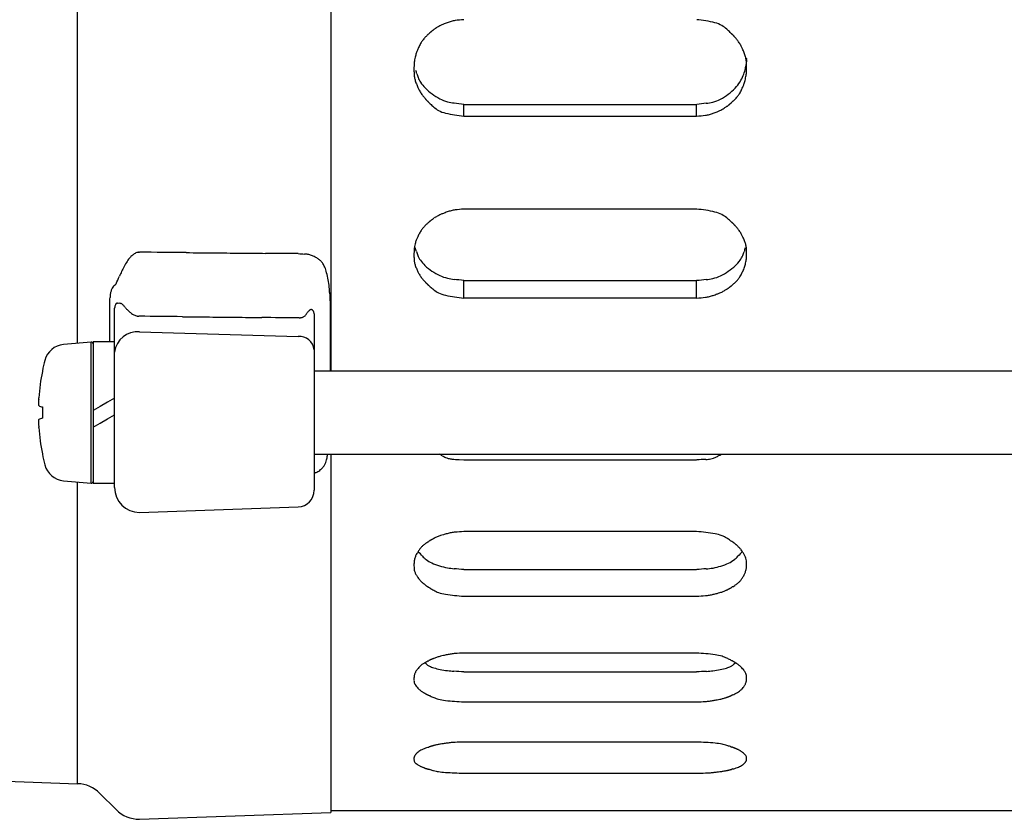
# Model space of a CAD drawing. Extents: x -187 to 426, y -786 to -50.
# Drawn here: x 113 to 172, y -553 to -505 of the extents above; entities that cross this region are included whole.
import ezdxf

# ---------------------------------------------------------------- set-up
doc = ezdxf.new("R2010")
doc.units = 0
doc.header["$MEASUREMENT"] = 0
doc.layers.get('0').update_dxf_attribs({"linetype": 'CONTINUOUS'})

msp = doc.modelspace()

# ---------------------------------------------------------------- linework, layer by layer
at = {"color": 7, "linetype": 'CONTINUOUS'}
for p, q in [((131.839, -445.923), (131.839, -525.832)), ((116.61, -524.164), (116.61, -447.591)), ((139.839, -509.804), (153.839, -509.804)), ((139.839, -510.083), (139.839, -509.804)), ((139.839, -510.23), (139.839, -510.083)), ((139.839, -510.509), (139.839, -510.23)), ((153.839, -510.083), (153.839, -509.804)), ((153.839, -510.23), (153.839, -510.083)), ((153.839, -510.509), (153.839, -510.23)), ((139.839, -510.509), (153.839, -510.509)), ((153.839, -516.103), (139.839, -516.103)), ((139.839, -520.399), (153.839, -520.399)), ((139.839, -520.813), (139.839, -520.399)), ((153.839, -520.813), (153.839, -520.399)), ((139.839, -521.03), (139.839, -520.813)), ((139.839, -521.443), (139.839, -521.03)), ((153.839, -521.03), (153.839, -520.813)), ((153.839, -521.443), (153.839, -521.03)), ((139.839, -521.443), (153.839, -521.443)), ((118.546, -524.082), (118.546, -521.726)), ((118.839, -524.692), (118.839, -522.101)), ((131.804, -521.935), (131.804, -525.832)), ((130.839, -522.463), (130.839, -524.556)), ((120.339, -523.478), (129.874, -523.748)), ((117.43, -524.092), (115.768, -524.237)), ((117.43, -532.573), (117.43, -524.092)), ((118.839, -524.082), (117.539, -524.082)), ((117.539, -524.082), (117.539, -528.208)), ((130.839, -524.556), (130.839, -533)), ((118.839, -532.832), (118.839, -524.692)), ((114.492, -525.832), (114.492, -525.856)), ((213.839, -525.832), (130.839, -525.832)), ((118.839, -527.457), (118.409, -527.705)), ((114.492, -527.99), (114.492, -528.674)), ((117.975, -527.956), (117.539, -528.208)), ((118.409, -527.705), (117.975, -527.956)), ((117.539, -528.208), (117.539, -529.208)), ((117.969, -528.959), (118.403, -528.709)), ((118.403, -528.709), (118.839, -528.457)), ((117.539, -529.208), (117.969, -528.959)), ((117.539, -529.208), (117.539, -532.582)), ((114.492, -530.809), (114.492, -530.832)), ((130.839, -530.832), (213.839, -530.832)), ((131.839, -530.832), (131.839, -552.38)), ((155.23, -530.886), (155.328, -530.832)), ((139.554, -531.156), (139.839, -531.179)), ((139.839, -531.179), (153.839, -531.179)), ((115.768, -532.427), (117.43, -532.573)), ((116.61, -550.641), (116.61, -532.501)), ((117.539, -532.582), (118.839, -532.582)), ((120.339, -534.332), (129.874, -533.999)), ((153.839, -535.487), (139.839, -535.487)), ((139.839, -537.769), (153.839, -537.769)), ((139.839, -539.369), (153.839, -539.369)), ((153.839, -542.791), (139.839, -542.791)), ((139.839, -543.925), (153.839, -543.925)), ((139.839, -545.722), (153.839, -545.722)), ((153.839, -548.136), (139.839, -548.136)), ((76.379, -549.236), (116.61, -550.641)), ((139.839, -550.012), (153.839, -550.012)), ((117.955, -551.225), (118.925, -552.196)), ((120.339, -552.781), (131.839, -552.38)), ((212.839, -552.275), (131.839, -552.275))]:
    msp.add_line(p, q, dxfattribs=at)
for centre, radius, start, end in [((140.816, -510.293), 5.748, 112.59837, 114.41113), ((141.802, -512.662), 8.314, 110.87937, 112.59788), ((139.929, -507.751), 3.058, 106.25007, 110.87768), ((139.548, -506.446), 1.699, 97.9495, 106.25111), ((140.177, -510.944), 6.241, 93.10213, 97.95346), ((153.145, -512.264), 7.583, 76.31382, 84.74664), ((154.569, -506.42), 1.568, 59.78077, 76.34091), ((142.004, -510.136), 6.259, 133.8021, 135.46958), ((128.738, -496.304), 12.905, -46.19801, -45.84848), ((138.903, -506.774), 1.687, 133.34651, 134.15153), ((145.002, -513.236), 10.573, 133.3141, 133.34651), ((150.472, -519.038), 18.547, 133.28534, 133.3141), ((140.049, -507.971), 3.344, 133.14294, 133.28534), ((138.569, -506.392), 1.18, 132.77023, 133.14294), ((141.382, -509.433), 5.323, 132.6527, 132.77023), ((143.67, -511.916), 8.699, 132.55512, 132.6527), ((139.552, -507.431), 2.61, 132.24867, 132.55511), ((138.606, -506.389), 1.203, 131.54424, 132.24867), ((141.321, -509.453), 5.297, 131.30296, 131.54424), ((143.345, -511.757), 8.364, 131.09947, 131.30296), ((139.556, -507.413), 2.599, 130.48526, 131.09946), ((138.644, -506.345), 1.195, 129.06999, 130.48525), ((141.204, -509.499), 5.257, 128.58483, 129.07001), ((143.124, -511.905), 8.335, 128.17723, 128.58482), ((139.569, -507.384), 2.583, 126.94369, 128.17717), ((138.734, -506.273), 1.194, 124.11222, 126.94366), ((141.014, -509.639), 5.259, 123.14203, 124.11237), ((142.801, -512.376), 8.529, 122.3429, 123.14197), ((139.64, -507.385), 2.62, 119.89941, 122.34252), ((138.957, -506.197), 1.25, 114.41005, 119.89922), ((154.468, -506.593), 1.768, 48.12725, 59.79941), ((151.529, -509.873), 6.173, 45.45771, 48.1289), ((167.948, -493.19), 17.235, -134.54333, -134.16582), ((152.917, -508.665), 4.338, 45.42266, 45.83417), ((145.497, -516.196), 14.911, 45.40949, 45.42266), ((139.918, -521.855), 22.857, 45.39645, 45.40949), ((153.252, -508.335), 3.868, 45.32974, 45.39645), ((154.935, -506.632), 1.474, 45.16394, 45.32974), ((151.357, -510.231), 6.549, 45.11036, 45.16394), ((148.391, -513.208), 10.752, 45.06611, 45.11036), ((153.71, -507.877), 3.221, 44.92699, 45.06611), ((154.942, -506.648), 1.48, 44.60656, 44.92699), ((151.366, -510.175), 6.503, 44.49664, 44.60656), ((148.718, -512.777), 10.215, 44.40354, 44.49664), ((153.747, -507.851), 3.176, 44.12286, 44.40354), ((154.987, -506.649), 1.449, 43.47272, 44.12286), ((139.519, -507.427), 2.618, 149.35984, 155.05683), ((138.513, -506.831), 1.449, 140.76358, 149.36358), ((139.286, -507.463), 2.447, 135.46983, 140.76695), ((151.439, -510.013), 6.338, 43.24901, 43.47272), ((148.841, -512.457), 9.905, 43.05877, 43.24901), ((153.829, -507.796), 3.078, 42.4855, 43.05877), ((155.073, -506.656), 1.391, 41.1496, 42.4855), ((151.576, -509.713), 6.036, 40.68708, 41.14961), ((149.049, -511.885), 9.368, 40.29185, 40.68708), ((153.98, -507.705), 2.904, 39.09985, 40.2918), ((155.228, -506.69), 1.295, 36.29862, 39.09983), ((151.808, -509.203), 5.539, 35.31816, 36.29876), ((149.297, -510.982), 8.617, 34.48395, 35.31811), ((154.223, -507.598), 2.64, 31.94487, 34.48345), ((155.469, -506.821), 1.172, 25.97101, 31.94466), ((138.025, -507.109), 1.117, 159.4667, 165.88553), ((141.788, -508.518), 5.135, 157.48438, 159.4681), ((142.504, -508.815), 5.91, 155.05971, 157.4835), ((151.907, -508.556), 5.134, 23.93332, 25.97239), ((150.793, -509.051), 6.353, 21.69185, 23.93256), ((154.347, -507.636), 2.527, 16.04344, 21.68851), ((143.388, -507.663), 6.548, 177.64976, 179.32718), ((138.096, -507.446), 1.253, 171.6499, 177.65079), ((140.137, -507.745), 3.315, 169.27952, 171.65067), ((146.041, -508.863), 9.324, 168.27547, 169.27937), ((140.084, -507.627), 3.24, 165.88542, 168.27481), ((155.503, -507.304), 1.325, 6.44125, 16.04652), ((155.104, -507.092), 1.75, -12.15454, -5.75168), ((153.892, -507.487), 2.946, 1.35134, 6.44654), ((149.384, -507.593), 7.455, -0.67306, 1.35067), ((163.692, -506.354), 6.885, -174.47131, -174.21948), ((155.27, -507.206), 1.58, 2.63495, 5.77803), ((155.938, -507.175), 0.912, -5.75452, 2.63773), ((144.274, -507.673), 7.435, 179.32788, -178.6435), ((139.769, -507.78), 2.928, -178.64279, -173.52777), ((122.81, -511.882), 14.732, 15.44208, 16.25674), ((139.258, -507.338), 2.332, -164.55517, -158.67197), ((153.604, -506.889), 3.256, -21.19693, -14.88551), ((151.206, -506.252), 5.737, -14.87816, -12.15396), ((153.59, -507.525), 3.266, -10.78422, -8.38988), ((155.594, -507.821), 1.241, -8.39065, -2.35328), ((150.314, -507.604), 6.525, -2.35433, -0.67377), ((138.153, -507.963), 1.302, -173.53324, -163.81744), ((139.269, -507.64), 2.464, -163.82062, -158.08594), ((142.738, -506.244), 6.203, -158.0825, -155.81053), ((138.541, -507.618), 1.562, -158.68384, -146.62859), ((139.182, -507.197), 2.329, -146.63375, -135.93768), ((154.409, -507.173), 2.405, -43.36127, -31.96345), ((154.528, -507.247), 2.265, -31.96597, -21.19553), ((152.021, -506.774), 5.002, -22.75063, -20.73332), ((155.679, -508.158), 1.091, -20.73479, -14.21977), ((153.657, -507.646), 3.177, -14.2199, -11.79934), ((147.787, -506.42), 9.174, -11.79865, -10.78437), ((141.621, -506.745), 4.979, -155.80972, -153.72984), ((138.177, -508.445), 1.138, -153.7313, -147.64968), ((139.383, -507.681), 2.566, -147.64946, -145.0674), ((144.148, -504.353), 8.379, -145.06688, -144.21872), ((139.708, -506.688), 3.062, -135.94568, -125.61182), ((140.165, -506.049), 3.847, -125.60533, -117.41647), ((153.534, -506.196), 3.722, -62.18784, -53.67967), ((153.898, -506.691), 3.107, -53.67247, -43.34826), ((155.206, -508.436), 1.408, -39.77778, -31.02718), ((154.238, -507.853), 2.538, -31.03118, -25.21855), ((151.327, -506.483), 5.755, -25.21551, -22.75156), ((141.714, -506.107), 5.378, -144.21867, -143.2202), ((138.415, -508.573), 1.259, -143.22036, -140.37271), ((139.624, -507.573), 2.828, -140.37269, -139.16259), ((144.386, -503.456), 9.123, -139.16254, -138.76119), ((141.946, -505.596), 5.878, -138.76119, -138.29144), ((138.57, -508.604), 1.356, -138.29145, -136.93596), ((139.773, -507.48), 3.003, -136.93596, -136.35477), ((144.593, -502.883), 9.663, -136.35476, -136.16186), ((142.083, -505.293), 6.184, -136.16186, -135.93502), ((138.656, -508.61), 1.414, -135.93502, -135.27612), ((139.855, -507.422), 3.102, -135.27612, -134.99178), ((144.715, -502.561), 9.976, -134.99178, -134.89746), ((142.157, -505.129), 6.351, -134.89746, -134.78609), ((138.701, -508.61), 1.446, -134.78609, -134.46155), ((139.893, -507.395), 3.148, -134.46155, -134.32068), ((145.034, -502.131), 10.506, -134.32068, -134.27586), ((142.167, -505.072), 6.399, -134.27586, -134.22161), ((138.709, -508.625), 1.44, -134.22161, -134.05373), ((140.336, -506.943), 3.781, -134.05373, -133.9862), ((153.224, -493.591), 22.338, -133.9862, -133.97299), ((147.837, -499.174), 14.58, -133.97299, -133.95966), ((140.657, -506.62), 4.237, -133.95966, -133.54347), ((126.038, -522.002), 16.985, 46.07826, 46.45654), ((142.057, -505.368), 6.109, -133.92068, -131.24873), ((139.432, -507.462), 2.256, -117.4252, -104.97687), ((139.653, -506.64), 3.106, -104.98406, -97.37549), ((136.33, -532.344), 22.811, 81.15034, 82.63528), ((156.696, -530.955), 21.343, 96.14037, 97.6911), ((154.1, -506.828), 2.924, -83.85526, -75.81572), ((154.315, -507.677), 2.048, -75.83502, -62.18057), ((154.172, -507.841), 2.558, -50.16281, -49.54466), ((150.489, -503.522), 8.233, -49.54465, -49.33994), ((152.457, -505.813), 5.213, -49.33994, -49.09717), ((155.096, -508.859), 1.183, -49.09717, -48.38772), ((154.179, -507.827), 2.563, -48.38772, -48.07884), ((150.182, -503.376), 8.546, -48.07884, -47.98051), ((152.403, -505.84), 5.229, -47.98051, -47.86206), ((155.133, -508.858), 1.158, -47.86206, -47.48627), ((153.699, -507.293), 3.282, -47.48627, -47.34264), ((143.586, -496.318), 18.205, -47.34264, -47.31363), ((148.894, -502.073), 10.376, -47.31363, -47.28094), ((154.81, -508.48), 1.655, -47.28094, -46.46861), ((164.658, -518.846), 12.643, 133.17812, 133.53139), ((151.818, -505.162), 6.122, -46.82177, -45.13501), ((154.45, -507.806), 2.392, -45.13473, -39.77425), ((139.181, -508.648), 1.747, -131.25064, -119.53813), ((139.1, -508.791), 1.582, -119.55632, -103.19932), ((140.544, -502.648), 7.892, -103.22467, -95.1269), ((153.76, -507.422), 3.105, -74.19725, -69.6518), ((151.909, -502.433), 8.426, -69.65023, -67.9609), ((152.886, -504.845), 5.824, -67.96042, -66.17943), ((154.731, -509.025), 1.255, -66.18048, -60.74473), ((154.068, -507.841), 2.612, -60.74455, -58.31058), ((150.97, -502.823), 8.509, -58.31021, -57.51512), ((152.726, -505.581), 5.239, -57.51507, -56.54852), ((154.961, -508.964), 1.185, -56.54867, -53.71752), ((154.152, -507.862), 2.552, -53.71749, -52.48002), ((150.687, -503.35), 8.241, -52.47997, -52.07142), ((152.561, -505.754), 5.193, -52.07141, -51.58481), ((155.055, -508.9), 1.178, -51.58483, -50.16281), ((153.5, -504.068), 6.45, -86.98616, -82.29283), ((154.132, -508.737), 1.739, -82.2965, -74.19625), ((141.75, -524.475), 8.705, 109.54076, 111.16701), ((139.917, -519.311), 3.225, 105.18185, 109.53937), ((139.546, -517.943), 1.808, 97.40591, 105.18271), ((140.177, -522.796), 6.702, 92.89259, 97.40918), ((153.138, -524.245), 8.173, 77.25833, 85.07654), ((154.581, -517.868), 1.634, 61.52932, 77.28136), ((129.355, -507.602), 12.507, -48.3247, -47.97476), ((138.833, -518.12), 1.651, 131.22741, 132.02525), ((144.538, -524.63), 10.307, 131.19527, 131.22741), ((149.701, -530.529), 18.146, 131.16684, 131.19527), ((139.908, -519.329), 3.269, 131.02596, 131.16684), ((138.52, -517.734), 1.154, 130.6575, 131.02596), ((141.164, -520.813), 5.213, 130.54137, 130.6575), ((143.319, -523.333), 8.529, 130.44503, 130.54137), ((139.447, -518.789), 2.559, 130.14248, 130.44503), ((138.559, -517.737), 1.182, 129.44785, 130.14248), ((141.119, -520.849), 5.211, 129.21018, 129.44785), ((143.039, -523.201), 8.248, 129.0101, 129.21018), ((139.461, -518.784), 2.563, 128.40607, 129.0101), ((138.603, -517.703), 1.183, 127.01753, 128.40607), ((141.034, -520.926), 5.22, 126.54256, 127.01755), ((142.875, -523.411), 8.313, 126.14485, 126.54256), ((139.493, -518.78), 2.578, 124.94101, 126.14481), ((138.703, -517.65), 1.2, 122.18976, 124.94098), ((140.897, -521.135), 5.317, 121.25116, 122.1899), ((142.641, -524.009), 8.679, 120.48177, 121.25111), ((139.594, -518.832), 2.673, 118.13097, 120.48144), ((138.942, -517.612), 1.289, 112.88477, 118.1308), ((140.771, -521.947), 5.994, 111.16743, 112.88572), ((154.515, -517.99), 1.773, 50.20726, 61.54529), ((151.747, -521.313), 6.097, 47.59246, 50.20918), ((167.271, -504.317), 16.921, -132.40852, -132.04048), ((153.128, -520.002), 4.198, 47.5522, 47.95952), ((139.261, -518.661), 2.368, 147.40226, 153.33319), ((138.405, -518.114), 1.352, 138.63683, 147.40633), ((139.16, -518.779), 2.359, 133.35037, 138.64036), ((141.671, -521.438), 6.017, 131.67541, 133.35005), ((146.143, -527.639), 14.549, 47.53917, 47.5522), ((140.961, -533.302), 22.225, 47.52622, 47.53917), ((153.427, -519.686), 3.764, 47.46005, 47.52622), ((155.002, -517.969), 1.433, 47.29554, 47.46005), ((151.656, -521.594), 6.367, 47.24237, 47.29554), ((148.886, -524.59), 10.448, 47.19842, 47.24237), ((153.858, -519.221), 3.13, 47.06029, 47.19842), ((155.011, -517.982), 1.437, 46.74196, 47.06029), ((151.673, -521.53), 6.309, 46.6327, 46.74196), ((149.208, -524.139), 9.899, 46.54007, 46.6327), ((153.9, -519.188), 3.077, 46.26087, 46.54007), ((155.058, -517.977), 1.401, 45.61334, 46.26087), ((151.757, -521.35), 6.12, 45.39028, 45.61334), ((149.355, -523.785), 9.542, 45.20024, 45.39028), ((153.989, -519.119), 2.965, 44.62778, 45.20024), ((155.149, -517.973), 1.335, 43.29027, 44.62777), ((151.918, -521.017), 5.773, 42.82616, 43.29028), ((149.614, -523.153), 8.915, 42.42795, 42.82615), ((154.155, -519.002), 2.764, 41.22806, 42.42789), ((155.314, -517.986), 1.222, 38.39255, 41.22804), ((152.202, -520.452), 5.193, 37.39534, 38.3927), ((149.974, -522.155), 7.996, 36.54005, 37.39528), ((154.431, -518.853), 2.45, 33.94045, 36.5395), ((155.577, -518.082), 1.069, 27.75664, 33.94022), ((139.646, -518.809), 2.803, 164.77546, 167.33735), ((137.886, -518.33), 0.979, 157.95672, 164.77558), ((141.185, -519.666), 4.538, 155.86303, 157.95841), ((141.897, -519.985), 5.318, 153.33619, 155.86199), ((152.441, -519.732), 4.612, 25.62357, 27.75817), ((151.506, -520.18), 5.649, 23.26281, 25.62271), ((154.651, -518.828), 2.226, 17.27921, 23.25865), ((142.385, -518.835), 5.546, 177.44775, 179.27276), ((137.914, -518.635), 1.07, 170.96614, 177.44905), ((139.669, -518.914), 2.847, 168.41301, 170.9671), ((144.783, -519.963), 8.068, 167.33814, 168.41281), ((123.187, -522.692), 14.378, 16.29686, 17.23434), ((139.089, -518.043), 2.189, -163.69993, -157.39919), ((154.662, -518.069), 2.114, -22.78413, -16.23333), ((170.026, -522.54), 13.888, 162.80462, 163.77831), ((155.684, -518.507), 1.144, 6.97802, 17.28298), ((154.336, -518.672), 2.502, 1.4536, 6.98458), ((150.467, -518.77), 6.372, -0.72813, 1.45281), ((123.293, -521.602), 4.391, 147.45324, 152.07823), ((121.09, -520.196), 1.778, 137.25987, 147.45444), ((120.71, -519.845), 1.261, 127.09421, 137.27874), ((120.545, -519.626), 0.986, 118.49231, 127.08455), ((120.417, -519.391), 0.72, 110.118, 118.49826), ((120.287, -519.034), 0.339, 99.53736, 110.11857), ((120.318, -519.218), 0.526, 94.22399, 99.5429), ((119.99, -514.773), 3.931, -85.78203, -84.89986), ((-5939.496, -667673.151), 667181.982, 89.479350005, 89.479590593), ((947.459, 90192.257), 90714.718, -90.52065, -90.51960534), ((504.117, 41307.213), 41827.663, -90.5196053, -90.5174194), ((1147.795, 112582.164), 113105.521, -90.51741939, -90.51664631), ((-6576.358, -743998.825), 743510.293, 89.483202819, 89.483353694), ((130.916, -505.009), 13.807, -94.32994, -92.76875), ((130.162, -520.607), 1.81, 80.36093, 87.22325), ((130.286, -519.876), 1.068, 68.44008, 80.36577), ((129.893, -520.871), 2.138, 62.12158, 68.45002), ((130.012, -520.646), 1.883, 55.3635, 62.11773), ((130.33, -520.187), 1.325, 47.21725, 55.36301), ((130.612, -519.881), 0.908, 37.16692, 47.21729), ((143.184, -518.845), 6.345, 179.27365, -178.53693), ((139.316, -518.943), 2.475, -178.53604, -172.96784), ((137.962, -519.111), 1.111, -172.97478, -162.47048), ((138.408, -518.327), 1.452, -157.41315, -144.72517), ((139.069, -517.86), 2.261, -144.73107, -133.90641), ((154.521, -517.773), 2.383, -46.3082, -35.90804), ((155.305, -518.34), 1.415, -35.91603, -22.77597), ((154.081, -518.708), 2.776, -11.70361, -9.10713), ((155.781, -518.98), 1.053, -9.10812, -2.55849), ((151.327, -518.781), 5.512, -2.55984, -0.72904), ((128.313, -524.222), 10.055, 154.26488, 156.04554), ((127.478, -523.82), 9.128, 152.07906, 154.26494), ((130.56, -519.921), 0.974, 24.20766, 37.16306), ((129.394, -520.446), 2.253, 15.87033, 24.23105), ((125.878, -521.445), 5.908, 11.74521, 15.86604), ((138.938, -518.802), 2.134, -162.47446, -156.33638), ((141.959, -517.478), 5.433, -156.33201, -153.91824), ((139.529, -517.383), 2.924, -133.91366, -123.31544), ((140.018, -516.637), 3.815, -123.30974, -115.20856), ((153.634, -516.723), 3.762, -64.13529, -55.89761), ((153.914, -517.138), 3.261, -55.89154, -46.30015), ((152.003, -517.679), 5.092, -27.15369, -24.55961), ((152.683, -517.99), 4.345, -24.55847, -22.40392), ((155.829, -519.287), 0.941, -22.40574, -15.41623), ((154.123, -518.817), 2.711, -15.41637, -12.79789), ((149.11, -517.678), 7.851, -12.79703, -11.70381), ((50.759, -489.767), 74.809, -24.32735, -23.95444), ((127.171, -521.176), 4.588, 6.2749, 11.74601), ((141.018, -517.939), 4.385, -153.91729, -151.71193), ((138.054, -519.534), 1.02, -151.71361, -145.34904), ((139.141, -518.782), 2.341, -145.34879, -142.67915), ((143.362, -515.565), 7.648, -142.67855, -141.80052), ((141.246, -517.229), 4.957, -141.80046, -140.7744), ((138.313, -519.624), 1.17, -140.77456, -137.86591), ((139.413, -518.629), 2.653, -137.86588, -136.63811), ((143.705, -514.575), 8.557, -136.63805, -136.23038), ((139.422, -517.904), 2.415, -115.21464, -103.72673), ((139.646, -516.986), 3.36, -103.73167, -96.72552), ((136.37, -544.799), 24.645, 81.90828, 83.28286), ((156.599, -542.844), 22.614, 95.54344, 97.01094), ((154.115, -517.246), 3.104, -84.45298, -76.88867), ((154.326, -518.152), 2.174, -76.90422, -64.12834), ((154.603, -518.839), 2.278, -47.67097, -42.28922), ((155.333, -519.502), 1.292, -42.293, -33.28076), ((154.531, -518.976), 2.251, -33.28527, -27.15696), ((119.648, -521.375), 1.082, 161.13163, 171.64695), ((120.172, -521.554), 1.636, 154.60875, 161.13284), ((119.233, -521.109), 0.596, 141.01664, 154.6118), ((119.212, -521.091), 0.569, 131.14656, 141.04207), ((116.023, -517.439), 4.28, -48.87404, -47.30382), ((125.421, -521.369), 6.349, 2.33779, 6.27602), ((141.528, -516.661), 5.542, -136.23037, -135.75518), ((138.477, -519.632), 1.283, -135.7552, -134.38803), ((139.577, -518.508), 2.856, -134.38803, -133.80374), ((143.96, -513.938), 9.188, -133.80374, -133.6097), ((141.689, -516.323), 5.895, -133.6097, -133.38198), ((138.568, -519.625), 1.351, -133.38198, -132.72149), ((139.666, -518.436), 2.97, -132.72149, -132.43692), ((144.106, -513.58), 9.55, -132.43692, -132.3425), ((141.774, -516.139), 6.087, -132.3425, -132.23112), ((138.615, -519.619), 1.387, -132.23112, -131.90679), ((139.708, -518.402), 3.023, -131.90679, -131.76611), ((144.415, -513.131), 10.09, -131.76611, -131.72135), ((141.792, -516.072), 6.15, -131.72135, -131.66719), ((138.625, -519.631), 1.385, -131.66719, -131.49967), ((140.117, -517.944), 3.637, -131.49967, -131.43231), ((151.918, -504.574), 21.47, -131.43231, -131.41912), ((147.021, -510.125), 14.069, -131.41912, -131.40586), ((140.396, -517.638), 4.051, -131.40586, -130.99184), ((126.871, -533.201), 16.567, 48.63959, 49.00816), ((141.79, -516.255), 6.01, -131.35941, -128.74625), ((139.12, -519.582), 1.744, -128.74852, -117.37924), ((154.129, -518.712), 2.669, -62.91383, -60.58463), ((151.177, -513.476), 8.679, -60.58432, -59.82338), ((152.873, -516.393), 5.306, -59.82333, -58.89351), ((155, -519.918), 1.189, -58.89365, -56.15091), ((154.249, -518.798), 2.537, -56.15088, -54.94415), ((151.002, -514.17), 8.191, -54.94411, -54.546), ((152.773, -516.657), 5.137, -54.54599, -54.0701), ((155.107, -519.877), 1.16, -54.07012, -52.67457), ((154.291, -518.807), 2.506, -52.67457, -52.0658), ((150.871, -514.421), 8.068, -52.0658, -51.8643), ((152.707, -516.759), 5.095, -51.8643, -51.62485), ((155.154, -519.849), 1.154, -51.62485, -50.92394), ((154.31, -518.809), 2.493, -50.92394, -50.61824), ((150.617, -514.31), 8.314, -50.61824, -50.52094), ((152.673, -516.806), 5.08, -50.52094, -50.40362), ((155.194, -519.854), 1.124, -50.40362, -50.03111), ((153.873, -518.278), 3.18, -50.03111, -49.88858), ((144.543, -507.203), 17.662, -49.88858, -49.85983), ((149.464, -513.039), 10.028, -49.85983, -49.82732), ((154.898, -519.474), 1.606, -49.82731, -49.01955), ((163.905, -529.843), 12.129, 130.62506, 130.98044), ((152.219, -516.222), 5.818, -49.37483, -47.67133), ((106.035, -521.003), 12.532, -3.30815, -1.84916), ((120.234, -521.461), 1.674, 171.63837, 178.14888), ((181.919, -519.063), 50.197, -177.66251, -176.72008), ((139.083, -519.655), 1.663, -117.39446, -101.99709), ((140.56, -512.72), 8.753, -102.01752, -94.7239), ((153.499, -514.363), 7.089, -87.24603, -82.9762), ((154.135, -519.529), 1.883, -82.97907, -75.52483), ((153.777, -518.143), 3.315, -75.52561, -71.30431), ((151.979, -512.828), 8.926, -71.3031, -69.72575), ((152.942, -515.435), 6.146, -69.72536, -68.06112), ((154.751, -519.928), 1.303, -68.06201, -62.91399), ((113.692, -521.947), 5.149, -1.71147, -1.20424), ((119.546, -522.07), 0.706, 175.98264, 178.79526), ((119.379, -522.059), 0.539, 171.46409, 175.98236), ((119.312, -522.049), 0.471, 164.63723, 171.45941), ((119.291, -522.043), 0.449, 155.84657, 164.64825), ((119.184, -521.995), 0.332, 144.33231, 155.74758), ((118.996, -521.859), 0.0996, 123.3941, 144.64571), ((119.011, -521.888), 0.132, 106.34976, 122.19399), ((119.028, -521.933), 0.18, 96.45698, 107.59373), ((118.854, -520.388), 1.375, -83.55214, -79.80518), ((119.925, -519.025), 2.839, -106.95306, -105.05823), ((119.083, -522.153), 0.4, 62.66291, 74.88451), ((119.115, -522.091), 0.33, 41.82974, 62.74025), ((117.362, -523.661), 2.684, 38.33943, 41.84321), ((121.201, -520.625), 2.211, -141.66013, -136.73729), ((120.894, -520.915), 1.788, -136.73896, -131.0221), ((130.975, -522.709), 0.672, 131.80191, 139.76752), ((130.789, -522.501), 0.393, 120.79343, 131.78876), ((130.678, -522.314), 0.176, 102.63647, 120.82281), ((130.661, -522.24), 0.1, 78.76244, 102.69844), ((130.652, -522.287), 0.147, 63.03215, 78.8272), ((130.654, -522.282), 0.143, 47.60874, 62.98876), ((130.626, -522.314), 0.185, 34.52361, 47.61996), ((130.54, -522.373), 0.289, 24.90507, 34.51976), ((120.602, -521.249), 1.345, -131.02184, -123.60607), ((120.64, -521.193), 1.412, -123.60937, -117.4293), ((120.489, -521.484), 1.085, -117.42781, -110.85743), ((120.392, -521.74), 0.811, -110.85995, -104.51237), ((120.298, -522.1), 0.439, -104.51276, -97.13386), ((120.32, -521.926), 0.614, -97.13703, -93.10043), ((120.041, -527.08), 4.548, 86.24014, 86.90027), ((-7588.523, -750985.736), 750502.787, 89.411273641, 89.411470467), ((1198.203, 104122.257), 104650.35, -90.58872636, -90.58783997), ((590.03, 44846.737), 45371.71, -90.58784, -90.5858313), ((1310.928, 115349.912), 115878.57, -90.58583129, -90.58506004), ((-7934.142, -790001.795), 789520.339, 89.414781196, 89.414939963), ((130.406, -532.175), 9.551, 92.83979, 93.19), ((129.867, -521.309), 1.328, -87.16016, -85.37794), ((129.904, -521.768), 0.868, -85.37813, -82.26867), ((129.879, -521.585), 1.053, -82.26882, -79.53981), ((129.958, -522.012), 0.619, -79.53936, -75.18808), ((130.033, -522.298), 0.323, -75.18949, -66.23866), ((129.972, -522.158), 0.475, -66.24762, -58.61753), ((129.93, -522.091), 0.555, -58.60598, -49.95047), ((130.081, -522.27), 0.321, -49.99108, -32.77884), ((128.684, -521.37), 1.983, -32.7658, -29.93072), ((130.902, -522.647), 0.577, 139.74975, 150.07143), ((130.446, -522.416), 0.392, 17.31533, 24.89666), ((130.533, -522.389), 0.301, 7.62528, 17.32026), ((130.325, -522.417), 0.512, 2.41448, 7.62583), ((134.474, -522.242), 3.642, -177.58975, -176.52365), ((120.21, -524.852), 1.38, 84.61189, 173.33485), ((129.933, -524.658), 0.912, 6.40552, 93.68461), ((115.879, -525.512), 1.28, 95, 165.44394), ((117.439, -524.191), 0.1, 0, 95), ((126.739, -528.332), 12.5, 165.44394, 168.46304), ((126.722, -528.312), 12.475, 168.64641, 175.97598), ((119.44, -527.85), 5.177, 176.30508, 176.94464), ((77.361, -525.133), 36.989, -3.69492, -3.56993), ((118.335, -527.781), 4.071, 178.02642, 179.01682), ((118.119, -527.777), 3.855, 179.01684, -179.95039), ((115.756, -527.779), 1.491, -179.95041, -177.87625), ((115.14, -527.802), 0.875, -177.87643, -175.35182), ((117.784, -527.762), 3.52, 176.94464, 178.02643), ((114.555, -527.85), 0.288, -175.34964, -170.50145), ((114.308, -527.891), 0.0376, -170.49732, -155.40445), ((114.293, -527.898), 0.0217, -155.48129, -142.02003), ((114.142, -528.016), 0.17, 36.93876, 38.03453), ((114.65, -527.213), 0.793, -117.92655, -101.50349), ((114.65, -529.452), 0.793, 101.50324, 117.92857), ((115.278, -528.861), 1.013, 176.12777, 178.5956), ((116.868, -528.9), 2.603, 178.59681, 179.94208), ((117.058, -528.9), 2.794, 179.94199, -178.70666), ((118.896, -528.858), 4.632, -178.70664, -177.82514), ((114.397, -528.801), 0.13, 166.63433, 176.11178), ((119.27, -528.844), 5.006, -177.82513, -177.09894), ((119.168, -528.849), 4.904, -177.09894, -176.47659), ((114.327, -528.784), 0.0585, 155.6119, 166.66622), ((120.546, -528.764), 6.285, -176.47659, -176.11656), ((113.812, -528.551), 0.508, -24.39403, -23.23829), ((73.34, -531.969), 41.03, 3.82985, 3.88344), ((126.722, -528.353), 12.475, -175.97592, -168.64647), ((126.739, -528.332), 12.5, -168.46304, -165.44394), ((130.541, -530.894), 1.083, -15.21039, -8.3891), ((130.114, -530.831), 1.514, -8.38963, -4.54235), ((142.092, -531.782), 10.502, 174.81116, 175.45938), ((129.849, -547.029), 18.296, 61.64042, 62.27932), ((140.033, -528.161), 3.145, -118.3572, -114.33767), ((139.175, -530.058), 1.063, -114.3544, -105.17953), ((139.237, -529.855), 1.274, -105.44848, -95.0772), ((154.52, -530.142), 0.99, -80.17797, -70.30058), ((154.371, -529.761), 1.398, -69.82843, -61.71934), ((151.881, -524.949), 6.816, -62.45162, -60.57328), ((115.879, -531.152), 1.28, -165.44394, -95), ((130.451, -530.881), 1.173, -48.5362, -39.91094), ((130.452, -530.882), 1.171, -39.9133, -31.1961), ((130.482, -530.9), 1.136, -31.19977, -22.08294), ((130.315, -530.832), 1.317, -22.08425, -15.21206), ((139.827, -524.388), 6.773, -95.96169, -92.31278), ((155.055, -547.829), 16.695, 92.24764, 94.17473), ((154.314, -528.957), 2.192, -87.74821, -80.15349), ((133.522, -538.719), 7.254, 110.96119, 111.70856), ((130.549, -530.959), 1.057, -69.03771, -64.26865), ((130.666, -531.201), 0.787, -64.27347, -55.75867), ((130.44, -530.869), 1.189, -55.75991, -48.53361), ((117.439, -532.473), 0.1, -95, 0), ((120.339, -532.832), 1.5, 180, -90), ((129.839, -533), 1, -88, 0), ((142.181, -544.79), 9.812, 113.69544, 114.33484), ((139.462, -538.595), 3.047, 111.74898, 113.69526), ((138.898, -537.18), 1.523, 107.49495, 111.74888), ((140.646, -542.727), 7.339, 106.13974, 107.49545), ((141.6, -546.024), 10.771, 104.86035, 106.13953), ((139.885, -539.558), 4.082, 101.48619, 104.85975), ((139.54, -537.863), 2.352, 95.55601, 101.48656), ((140.179, -544.429), 8.949, 92.1764, 95.55747), ((153.11, -546.548), 11.085, 80.47668, 86.22859), ((154.615, -537.579), 1.991, 67.88254, 80.48786), ((154.647, -537.501), 1.907, 58.18499, 67.89058), ((138.099, -537.167), 1.105, 130.0701, 139.11375), ((138.81, -538.011), 2.209, 125.08973, 130.07374), ((140.715, -540.723), 5.523, 123.46118, 125.08922), ((131.125, -526.212), 11.871, -56.53889, -56.20358), ((138.634, -537.431), 1.63, 123.06343, 123.79643), ((143.224, -544.482), 10.043, 123.03383, 123.06342), ((147.517, -551.083), 17.917, 123.00798, 123.03383), ((139.509, -538.756), 3.217, 122.87944, 123.00798), ((138.381, -537.012), 1.14, 122.54409, 122.87944), ((140.546, -540.404), 5.164, 122.43861, 122.54409), ((142.327, -543.207), 8.486, 122.35141, 122.43861), ((139.149, -538.19), 2.546, 122.07741, 122.35141), ((138.426, -537.036), 1.184, 121.4511, 122.07741), ((140.548, -540.506), 5.252, 121.23769, 121.4511), ((142.17, -543.179), 8.379, 121.05915, 121.23769), ((139.192, -538.234), 2.606, 120.5198, 121.05914), ((138.487, -537.039), 1.219, 119.29036, 120.5198), ((140.552, -540.719), 5.439, 118.87322, 119.29038), ((142.167, -543.65), 8.785, 118.5277, 118.87322), ((139.276, -538.331), 2.731, 117.48152, 118.52767), ((138.617, -537.063), 1.302, 115.12592, 117.4815), ((140.566, -541.22), 5.894, 114.33487, 115.126), ((152.39, -541.14), 6.189, 55.86714, 58.18696), ((165.305, -522.088), 16.829, -124.13352, -123.81288), ((153.724, -539.38), 3.984, 55.8142, 56.18711), ((147.979, -547.837), 14.208, 55.80229, 55.8142), ((143.919, -553.812), 21.431, 55.79031, 55.80229), ((153.922, -539.099), 3.64, 55.72931, 55.79031), ((155.192, -537.234), 1.384, 55.57744, 55.72931), ((152.504, -541.157), 6.139, 55.5283, 55.57744), ((150.289, -544.382), 10.052, 55.48763, 55.5283), ((154.278, -538.581), 3.011, 55.35981, 55.48763), ((155.207, -537.237), 1.378, 55.06459, 55.35981), ((152.542, -541.052), 6.031, 54.96304, 55.06459), ((150.595, -543.829), 9.423, 54.87667, 54.96304), ((154.331, -538.518), 2.93, 54.6165, 54.87667), ((155.26, -537.209), 1.324, 54.01023, 54.6165), ((152.659, -540.791), 5.752, 53.80053, 54.01023), ((150.808, -543.32), 8.885, 53.62054, 53.80053), ((154.44, -538.39), 2.762, 53.07931, 53.62054), ((155.364, -537.161), 1.224, 51.80176, 53.07931), ((152.885, -540.311), 5.233, 51.35472, 51.80177), ((151.21, -542.406), 7.915, 50.96465, 51.35471), ((154.647, -538.167), 2.458, 49.7949, 50.9646), ((155.556, -537.091), 1.049, 46.96576, 49.79488), ((153.304, -539.503), 4.349, 45.95268, 46.96591), ((151.884, -540.972), 6.392, 45.05028, 45.95263), ((138.458, -537.511), 1.618, 159.62968, 162.95494), ((137.505, -537.157), 0.602, 151.16126, 159.62983), ((139.545, -538.28), 2.93, 148.6514, 151.16452), ((140.197, -538.677), 3.693, 145.77358, 148.6496), ((128.237, -545.075), 12.199, 41.6717, 43.42172), ((138.55, -537.557), 1.701, 139.10886, 145.77065), ((138.565, -535.883), 1.627, -138.32105, -127.99611), ((155.021, -535.783), 1.761, -51.95335, -42.26268), ((166.006, -545.759), 13.078, 136.11051, 137.75702), ((155.011, -537.839), 1.966, 42.33726, 45.04954), ((155.877, -537.049), 0.793, 35.54243, 42.33701), ((153.91, -538.455), 3.212, 33.08697, 35.54445), ((153.477, -538.737), 3.728, 30.27387, 33.08575), ((155.481, -537.567), 1.407, 22.96992, 30.2644), ((156.175, -537.273), 0.654, 9.53023, 22.97776), ((140.299, -537.51), 3.459, 179.02315, -178.06438), ((139.721, -537.501), 2.882, 176.47129, 179.02087), ((137.424, -537.359), 0.581, 167.73557, 176.47446), ((138.405, -537.572), 1.584, 164.34258, 167.73794), ((141.367, -538.402), 4.66, 162.95645, 164.34206), ((138.545, -535.91), 1.594, -128.03127, -113.51627), ((139.834, -532.946), 4.825, -113.51116, -107.66566), ((139.486, -534.039), 3.678, -107.65853, -100.01121), ((154.271, -534.414), 3.307, -80.41565, -71.8991), ((153.859, -533.153), 4.634, -71.89705, -65.80459), ((155.069, -535.846), 1.682, -65.81184, -51.93041), ((155.52, -537.383), 1.318, 1.91295, 9.54511), ((153.996, -537.467), 2.843, -3.5526, -0.98521), ((153.354, -537.456), 3.485, -0.98278, 1.91151), ((138.127, -537.584), 1.286, -178.0625, -170.30698), ((137.465, -537.697), 0.615, -170.32369, -156.33551), ((138.089, -537.424), 1.296, -156.34431, -148.66425), ((139.946, -536.293), 3.47, -148.65367, -145.72654), ((139.638, -533.177), 4.554, -100.01453, -94.84397), ((136.442, -570.907), 33.311, 84.14707, 85.15894), ((156.547, -568.2), 30.552, 94.00141, 95.08409), ((154.121, -533.525), 4.209, -85.99735, -80.40988), ((153.756, -536.364), 3.412, -35.47507, -32.45921), ((154.364, -536.75), 2.693, -32.45709, -29.80623), ((156.217, -537.812), 0.557, -29.81, -20.91727), ((155.329, -537.472), 1.508, -20.91748, -17.43455), ((152.56, -536.603), 4.409, -17.43278, -15.99933), ((155.357, -537.405), 1.499, -15.99879, -12.48033), ((156.274, -537.608), 0.561, -12.48285, -3.54917), ((139.496, -536.599), 2.926, -145.7251, -143.11444), ((137.741, -537.916), 0.732, -143.1168, -135.98472), ((138.532, -537.152), 1.831, -135.98441, -133.16184), ((141.353, -534.144), 5.955, -133.16099, -132.22125), ((140.072, -535.555), 4.05, -132.2212, -131.16483), ((138.055, -537.862), 0.985, -131.16499, -128.23562), ((138.884, -536.81), 2.324, -128.23559, -127.03255), ((141.986, -532.697), 7.476, -127.03249, -126.63062), ((140.479, -534.725), 4.95, -126.63061, -126.17045), ((138.244, -537.782), 1.162, -126.17046, -124.86029), ((139.085, -536.575), 2.634, -124.86029, -124.30724), ((142.373, -531.756), 8.467, -124.30723, -124.12315), ((140.7, -534.225), 5.486, -124.12315, -123.90877), ((138.346, -537.727), 1.266, -123.90878, -123.29022), ((139.191, -536.439), 2.806, -123.29022, -123.02526), ((142.579, -531.227), 9.023, -123.02526, -122.93726), ((140.815, -533.951), 5.777, -122.93726, -122.83383), ((138.399, -537.695), 1.321, -122.83383, -122.5334), ((161.975, -548.593), 11.469, 121.34613, 121.68581), ((153.255, -534.277), 5.294, -58.6538, -56.99614), ((154.982, -536.935), 2.124, -56.99553, -51.94744), ((155.656, -537.797), 1.029, -51.9514, -42.53088), ((155.27, -537.442), 1.554, -42.53667, -35.47837), ((139.243, -536.372), 2.891, -122.5334, -122.40346), ((142.863, -530.667), 9.647, -122.40346, -122.3621), ((140.854, -533.838), 5.893, -122.3621, -122.31214), ((138.415, -537.696), 1.329, -122.31214, -122.1578), ((139.569, -535.859), 3.498, -122.1578, -122.09583), ((148.647, -521.385), 20.584, -122.09583, -122.08366), ((144.976, -527.242), 13.672, -122.08366, -122.07158), ((139.744, -535.59), 3.819, -122.07158, -121.69383), ((129.039, -552.927), 16.557, 57.98984, 58.30617), ((141.084, -533.659), 6.167, -122.00952, -119.73382), ((138.969, -537.363), 1.901, -119.736, -110.18296), ((139.039, -537.171), 2.105, -110.18989, -98.34941), ((140.616, -526.444), 12.948, -98.35757, -93.43778), ((153.494, -529.247), 10.128, -88.04874, -85.06157), ((154.143, -536.758), 2.589, -85.06265, -79.68456), ((153.82, -534.983), 4.392, -79.68486, -76.56584), ((152.156, -528.016), 11.556, -76.5654, -75.38111), ((153.078, -531.55), 7.904, -75.38093, -74.13284), ((154.803, -537.618), 1.595, -74.13326, -70.11391), ((154.283, -536.181), 3.124, -70.11383, -68.24123), ((151.703, -529.719), 10.081, -68.24109, -67.62776), ((153.239, -533.45), 6.046, -67.62773, -66.86857), ((155.097, -537.8), 1.317, -66.86865, -64.57741), ((154.492, -536.526), 2.726, -64.5774, -63.54873), ((151.792, -531.099), 8.788, -63.5487, -63.20982), ((153.305, -534.095), 5.432, -63.20982, -62.80029), ((155.235, -537.851), 1.209, -62.80031, -61.58525), ((154.589, -536.656), 2.567, -61.58524, -61.04915), ((151.831, -531.672), 8.264, -61.04915, -60.87194), ((153.335, -534.37), 5.175, -60.87194, -60.66001), ((155.301, -537.867), 1.163, -60.66001, -60.03597), ((154.637, -536.716), 2.492, -60.03597, -59.76216), ((151.707, -531.69), 8.309, -59.76216, -59.6751), ((153.35, -534.499), 5.055, -59.6751, -59.56974), ((155.346, -537.897), 1.114, -59.56974, -59.23425), ((154.311, -536.158), 3.138, -59.23425, -59.10544), ((146.941, -523.841), 17.492, -59.10544, -59.07958), ((150.896, -530.444), 9.795, -59.07958, -59.04992), ((155.116, -537.481), 1.589, -59.04992, -58.31419), ((140.585, -551.776), 9.057, 102.62631, 103.70476), ((141.526, -555.975), 13.36, 101.60955, 102.6262), ((139.87, -547.914), 5.13, 98.95331, 101.60927), ((139.537, -545.805), 2.995, 94.31452, 98.95349), ((140.18, -554.317), 11.531, 91.69177, 94.31523), ((153.094, -557.195), 14.423, 82.6211, 87.03746), ((154.632, -545.318), 2.447, 72.51106, 82.62669), ((138.201, -544.591), 1.418, 131.51101, 138.3659), ((137.945, -544.302), 1.031, 122.85385, 131.5156), ((138.643, -545.383), 2.318, 118.45484, 122.85685), ((133.164, -549.431), 7.434, 53.17415, 54.16312), ((140.22, -548.292), 5.626, 116.96146, 118.4543), ((138.278, -542.601), 1.099, -126.82062, -117.88805), ((132.033, -532.198), 12.43, -63.03859, -62.73532), ((138.537, -544.817), 1.767, 116.62522, 117.26468), ((142.574, -552.871), 10.775, 116.59936, 116.62522), ((146.439, -560.59), 19.408, 116.57699, 116.59936), ((139.311, -546.341), 3.476, 116.46543, 116.57699), ((138.313, -544.335), 1.236, 116.1749, 116.46543), ((140.241, -548.258), 5.606, 116.08363, 116.1749), ((141.838, -551.52), 9.238, 116.00836, 116.08363), ((139.003, -545.709), 2.773, 115.77178, 116.00836), ((138.36, -544.379), 1.296, 115.23257, 115.77178), ((140.267, -548.424), 5.768, 115.04934, 115.23257), ((141.741, -551.58), 9.251, 114.89667, 115.04934), ((139.059, -545.801), 2.88, 114.43539, 114.89666), ((138.43, -544.416), 1.359, 113.38945, 114.43539), ((140.314, -548.773), 6.105, 113.03643, 113.38946), ((141.818, -552.309), 9.948, 112.74593, 113.03643), ((139.17, -545.993), 3.099, 111.86678, 112.74592), ((138.574, -544.508), 1.499, 109.90429, 111.86677), ((140.405, -549.564), 6.876, 109.25162, 109.90434), ((141.953, -553.997), 11.572, 108.72791, 109.2516), ((139.399, -546.462), 3.616, 107.13933, 108.72782), ((138.876, -544.767), 1.843, 103.7045, 107.13928), ((154.712, -545.066), 2.183, 64.43358, 72.51514), ((152.724, -549.221), 6.789, 62.44892, 64.43496), ((164.302, -527.029), 18.241, -117.55148, -117.2805), ((155.338, -542.51), 1.208, -61.88659, -53.55757), ((154.015, -546.977), 4.202, 62.39507, 62.7195), ((148.883, -556.791), 15.278, 62.38473, 62.39507), ((145.375, -563.497), 22.845, 62.37424, 62.38473), ((154.165, -546.701), 3.888, 62.32094, 62.37424), ((155.286, -544.565), 1.476, 62.18813, 62.32094), ((152.922, -549.046), 6.543, 62.14513, 62.18813), ((150.981, -552.718), 10.697, 62.10949, 62.14513), ((154.485, -546.097), 3.205, 61.99753, 62.10949), ((155.303, -544.559), 1.463, 61.73851, 61.99753), ((152.97, -548.899), 6.39, 61.64929, 61.73851), ((151.279, -552.034), 9.952, 61.57322, 61.64929), ((154.543, -546.003), 3.094, 61.34417, 61.57321), ((155.36, -544.508), 1.391, 60.80861, 61.34417), ((153.103, -548.548), 6.019, 60.62284, 60.80861), ((160.847, -549.968), 8.064, 125.52214, 126.45715), ((151.527, -551.348), 9.232, 60.46248, 60.62283), ((154.663, -545.814), 2.871, 59.98099, 60.46247), ((155.47, -544.417), 1.258, 58.83561, 59.98099), ((153.361, -547.904), 5.333, 58.43248, 58.83562), ((152.003, -550.114), 7.927, 58.07565, 58.43248), ((154.89, -545.481), 2.468, 57.01094, 58.0756), ((155.676, -544.27), 1.024, 54.38542, 57.01093), ((153.845, -546.826), 4.168, 53.43375, 54.38554), ((152.85, -548.168), 5.839, 52.55097, 53.43372), ((155.295, -544.975), 1.817, 49.94427, 52.5502), ((137.186, -544.227), 0.343, 164.0302, 175.29535), ((137.789, -544.399), 0.969, 159.74711, 164.03532), ((139.678, -545.097), 2.984, 158.05689, 159.74593), ((137.879, -544.372), 1.044, 153.99787, 158.05455), ((137.317, -544.097), 0.418, 144.17222, 153.99794), ((138.755, -545.135), 2.192, 141.41895, 144.17729), ((139.329, -545.594), 2.927, 138.36795, 141.41648), ((138.416, -542.341), 1.393, -117.91448, -106.06395), ((139.397, -538.933), 4.939, -106.05491, -101.46678), ((139.512, -538.366), 5.518, -101.46286, -96.90197), ((139.762, -536.296), 7.603, -96.90253, -93.90233), ((135.527, -598.387), 54.633, 85.47318, 86.09823), ((157.196, -592.789), 48.979, 93.24482, 93.93045), ((154.035, -537.027), 6.872, -86.75491, -83.43609), ((154.273, -539.092), 4.794, -83.43725, -78.18033), ((154.3, -539.22), 4.663, -78.17948, -73.3193), ((155.22, -542.29), 1.458, -73.32194, -61.86734), ((156.028, -544.103), 0.678, 43.05592, 49.94406), ((154.621, -545.418), 2.604, 40.47393, 43.05796), ((154.471, -545.545), 2.801, 37.34893, 40.47273), ((155.886, -544.465), 1.02, 29.1205, 37.33101), ((156.417, -544.17), 0.413, 12.49324, 29.13404), ((156.088, -544.243), 0.75, 2.38979, 12.522), ((138.904, -544.34), 2.065, 178.74676, -177.57987), ((138.44, -544.33), 1.601, 175.28859, 178.74151), ((137.561, -544.397), 0.721, -177.57696, -167.17852), ((137.228, -544.473), 0.379, -167.21236, -149.64594), ((137.693, -544.201), 0.917, -149.66173, -140.89461), ((156.401, -544.544), 0.378, -37.46865, -26.99744), ((155.895, -544.286), 0.945, -26.9976, -22.66791), ((154.213, -543.584), 2.768, -22.66504, -20.89921), ((155.963, -544.252), 0.895, -20.89793, -16.3809), ((156.509, -544.413), 0.326, -16.38652, -4.75398), ((155.27, -544.309), 1.569, -4.76156, -1.27171), ((154.76, -544.298), 2.079, -1.26604, 2.38802), ((138.977, -543.157), 2.573, -140.87367, -137.60406), ((138.799, -543.318), 2.333, -137.60259, -134.82799), ((137.593, -544.532), 0.621, -134.83043, -127.58012), ((138.25, -543.678), 1.699, -127.57984, -124.88404), ((140.389, -540.609), 5.44, -124.88315, -123.96594), ((139.527, -541.889), 3.897, -123.96591, -122.97909), ((137.933, -544.346), 0.968, -122.97922, -120.28343), ((138.636, -543.143), 2.361, -120.28341, -119.20174), ((141.174, -538.602), 7.564, -119.20169, -118.83801), ((139.986, -540.759), 5.101, -118.83801, -118.42788), ((138.134, -544.181), 1.21, -118.42789, -117.26878), ((138.853, -542.786), 2.779, -117.26878, -116.78409), ((141.622, -537.299), 8.926, -116.78408, -116.62242), ((140.233, -540.07), 5.825, -116.62242, -116.43527), ((138.241, -544.077), 1.351, -116.43527, -115.89724), ((138.967, -542.582), 3.013, -115.89724, -115.66775), ((141.857, -536.568), 9.685, -115.66775, -115.59147), ((140.361, -539.692), 6.221, -115.59147, -115.50204), ((138.296, -544.02), 1.426, -115.50204, -115.24278), ((139.023, -542.479), 3.13, -115.24278, -115.13086), ((142.129, -535.858), 10.443, -115.13086, -115.09522), ((140.409, -539.529), 6.389, -115.09522, -115.05224), ((138.315, -544.01), 1.443, -115.05224, -114.91954), ((139.309, -541.87), 3.803, -114.91954, -114.86632), ((147.1, -525.062), 22.329, -114.86632, -114.85584), ((161.024, -556.451), 12.225, 114.21625, 114.5184), ((153.768, -540.318), 5.465, -65.78371, -64.28303), ((155.151, -543.189), 2.278, -64.28241, -59.921), ((155.811, -544.328), 0.961, -59.92412, -50.93769), ((155.611, -544.081), 1.279, -50.94317, -43.63088), ((154.608, -543.126), 2.664, -43.62869, -40.40712), ((155.133, -543.573), 1.975, -40.40412, -37.46255), ((144.003, -531.747), 14.961, -114.85584, -114.84553), ((139.44, -541.601), 4.102, -114.84553, -114.52271), ((130.102, -562.07), 18.397, 65.21649, 65.47729), ((140.733, -539.045), 6.964, -114.78315, -112.88928), ((138.896, -543.396), 2.241, -112.89067, -105.15603), ((139.016, -542.951), 2.702, -105.15917, -96.05226), ((140.658, -527.476), 18.264, -96.05557, -92.57045), ((153.491, -531.83), 13.897, -88.56628, -86.38968), ((154.148, -542.229), 3.476, -86.39012, -82.40072), ((153.842, -539.941), 5.785, -82.40084, -80.05633), ((152.245, -530.827), 15.038, -80.05615, -79.15829), ((153.14, -535.502), 10.278, -79.15821, -78.21511), ((154.828, -543.592), 2.014, -78.2153, -75.1021), ((154.357, -541.821), 3.847, -75.10206, -73.62709), ((151.96, -533.664), 12.348, -73.62703, -73.14278), ((153.412, -538.456), 7.341, -73.14276, -72.54024), ((155.144, -543.962), 1.569, -72.54028, -70.6939), ((154.608, -542.432), 3.19, -70.69389, -69.85454), ((152.17, -535.787), 10.268, -69.85452, -69.57812), ((153.556, -539.509), 6.296, -69.57812, -69.24216), ((155.296, -544.1), 1.387, -69.24217, -68.23727), ((154.73, -542.682), 2.914, -68.23727, -67.79059), ((152.287, -536.698), 9.377, -67.79058, -67.64304), ((153.631, -539.967), 5.843, -67.64304, -67.46591), ((155.37, -544.157), 1.306, -67.46591, -66.94217), ((154.792, -542.799), 2.782, -66.94217, -66.71145), ((152.223, -536.832), 9.278, -66.71144, -66.63812), ((153.671, -540.183), 5.628, -66.63812, -66.54919), ((155.418, -544.211), 1.237, -66.54919, -66.26543), ((154.518, -542.164), 3.473, -66.26543, -66.15623), ((148.075, -527.586), 19.412, -66.15623, -66.13436), ((151.573, -535.491), 10.768, -66.13436, -66.10906), ((155.219, -543.724), 1.763, -66.10906, -65.4816), ((138.861, -550.835), 2.608, 99.30565, 101.68507), ((140.539, -561.079), 12.988, 98.56536, 99.30574), ((141.473, -567.28), 19.26, 97.86853, 98.56532), ((139.861, -555.616), 7.484, 96.06421, 97.86845), ((139.536, -552.551), 4.402, 92.91851, 96.06427), ((140.179, -565.169), 17.036, 91.14331, 92.91873), ((153.087, -569.513), 21.39, 85.00784, 87.98377), ((154.643, -551.697), 3.506, 78.03025, 85.00965), ((154.757, -551.157), 2.954, 72.30924, 78.03154), ((137.165, -549.05), 0.281, 132.07995, 143.18019), ((138.164, -550.156), 1.77, 129.40118, 132.08702), ((138.605, -550.693), 2.466, 126.44434, 129.39839), ((137.931, -549.78), 1.331, 120.28478, 126.44396), ((137.821, -549.593), 1.114, 113.14108, 120.28747), ((138.527, -551.245), 2.911, 109.87481, 113.14262), ((139.816, -554.811), 6.702, 108.69719, 109.87447), ((132.763, -533.97), 15.299, -71.30283, -71.06799), ((138.464, -550.589), 2.27, 108.45863, 108.93201), ((142.082, -561.428), 13.697, 108.43947, 108.45863), ((145.632, -572.075), 24.92, 108.42305, 108.43947), ((139.163, -552.657), 4.453, 108.34093, 108.42305), ((138.261, -549.936), 1.587, 108.12741, 108.34093), ((140.011, -555.281), 7.21, 108.06041, 108.12741), ((141.471, -559.757), 11.918, 108.00529, 108.06041), ((138.893, -551.825), 3.579, 107.83201, 108.00529), ((138.311, -550.017), 1.679, 107.43803, 107.83201), ((140.055, -555.57), 7.5, 107.30445, 107.43803), ((141.422, -559.955), 12.093, 107.1936, 107.30445), ((138.961, -552.003), 3.769, 106.85876, 107.1936), ((138.388, -550.111), 1.792, 106.1027, 106.85876), ((140.137, -556.172), 8.1, 105.84857, 106.10271), ((141.56, -561.183), 13.309, 105.64076, 105.84857), ((139.093, -552.372), 4.159, 105.01266, 105.64075), ((138.543, -550.321), 2.036, 103.61933, 105.01266), ((140.285, -557.511), 9.434, 103.1592, 103.61935), ((141.788, -563.938), 16.033, 102.79245, 103.1592), ((139.355, -553.224), 5.047, 101.68509, 102.79242), ((152.988, -556.706), 8.779, 70.85941, 72.30979), ((163.526, -526.342), 23.362, -109.14074, -108.94581), ((154.231, -553.42), 5.267, 70.81528, 71.05419), ((149.548, -566.881), 19.519, 70.80768, 70.81528), ((146.454, -575.769), 28.931, 70.79991, 70.80768), ((154.346, -553.107), 4.934, 70.76051, 70.79991), ((155.355, -550.215), 1.871, 70.66225, 70.76051), ((153.231, -556.267), 8.285, 70.63042, 70.66225), ((151.494, -561.208), 13.522, 70.604, 70.63042), ((154.639, -552.275), 4.051, 70.52103, 70.604), ((155.375, -550.194), 1.844, 70.32876, 70.52103), ((153.289, -556.031), 8.043, 70.26245, 70.32876), ((151.789, -560.211), 12.484, 70.20575, 70.26245), ((154.702, -552.117), 3.881, 70.03513, 70.20575), ((155.435, -550.1), 1.736, 69.63483, 70.03513), ((153.435, -555.486), 7.481, 69.49561, 69.63483), ((152.068, -559.142), 11.384, 69.37465, 69.49561), ((154.83, -551.803), 3.542, 69.01209, 69.37465), ((155.55, -549.926), 1.532, 68.14259, 69.01209), ((153.721, -554.487), 6.446, 67.83491, 68.14259), ((152.614, -557.204), 9.38, 67.55766, 67.8349), ((155.075, -551.246), 2.933, 66.73626, 67.55764), ((155.769, -549.632), 1.177, 64.66382, 66.73625), ((154.255, -552.828), 4.714, 63.90532, 64.66387), ((153.631, -554.103), 6.133, 63.15488, 63.90531), ((155.511, -550.388), 1.97, 61.02251, 63.15434), ((156.148, -549.237), 0.654, 54.88825, 61.0225), ((155.149, -550.659), 2.392, 52.52896, 54.88943), ((155.315, -550.443), 2.119, 49.19569, 52.52927), ((156.194, -549.424), 0.774, 40.76815, 49.15859), ((137.792, -549.156), 0.952, 178.19747, -176.73677), ((137.452, -549.145), 0.613, 172.47459, 178.17871), ((137.13, -549.194), 0.29, -176.73747, -160.29423), ((136.998, -549.085), 0.155, 156.16895, 172.49508), ((137.304, -549.22), 0.489, 150.36628, 156.18463), ((137.042, -549.225), 0.196, -160.37813, -136.80042), ((138.302, -549.788), 1.637, 148.20193, 150.36243), ((137.402, -548.889), 0.689, -136.82944, -127.85484), ((137.425, -549.245), 0.605, 143.18062, 148.19886), ((138.175, -547.89), 1.952, -127.80931, -124.34031), ((155.688, -548.186), 1.604, -53.63644, -50.80213), ((156.545, -549.237), 0.249, -50.81084, -38.84923), ((156.326, -549.061), 0.529, -38.84884, -33.36895), ((155.527, -548.535), 1.485, -33.365, -31.08479), ((156.613, -549.063), 0.221, 18.87431, 40.79184), ((156.428, -549.078), 0.433, -31.08036, -24.78361), ((156.528, -549.092), 0.31, 3.24519, 18.94119), ((156.692, -549.2), 0.143, -24.80173, -7.64992), ((156.248, -549.14), 0.591, -7.67405, -1.85723), ((155.888, -549.129), 0.952, -1.8366, 3.24862), ((138.293, -547.719), 2.16, -124.34072, -121.82508), ((137.475, -549.036), 0.61, -121.82641, -115.47529), ((138.035, -547.861), 1.911, -115.47525, -113.34205), ((139.606, -544.22), 5.877, -113.34146, -112.58004), ((139.1, -545.437), 4.558, -112.58003, -111.81614), ((137.835, -548.596), 1.155, -111.8162, -109.75738), ((138.436, -546.924), 2.932, -109.75737, -108.95469), ((140.514, -540.874), 9.33, -108.95467, -108.6822), ((139.585, -543.621), 6.43, -108.6822, -108.38047), ((138.044, -548.26), 1.541, -108.38047, -107.53441), ((138.662, -546.303), 3.594, -107.53441, -107.18438), ((141.005, -538.726), 11.524, -107.18438, -107.06732), ((139.847, -542.497), 7.58, -107.06732, -106.93266), ((138.154, -548.058), 1.766, -106.93266, -106.54708), ((138.781, -545.949), 3.967, -106.54708, -106.38338), ((141.257, -537.526), 12.746, -106.38338, -106.32891), ((139.983, -541.875), 8.215, -106.32891, -106.26523), ((138.211, -547.948), 1.888, -106.26523, -106.08096), ((138.839, -545.769), 4.156, -106.08096, -106.0016), ((141.516, -536.437), 13.864, -106.0016, -105.97631), ((140.038, -541.598), 8.496, -105.97631, -105.94585), ((138.232, -547.92), 1.921, -105.94585, -105.85191), ((139.092, -544.89), 5.071, -105.85191, -105.81428), ((145.807, -521.181), 29.712, -105.81428, -105.80685), ((143.182, -530.456), 20.073, -105.80685, -105.79961), ((139.19, -544.563), 5.412, -105.79961, -105.57243), ((130.994, -573.971), 25.116, 74.2505, 74.42757), ((140.437, -540.488), 9.672, -105.74939, -104.45534), ((138.831, -546.718), 3.239, -104.45581, -99.30686), ((138.993, -545.729), 4.241, -99.30766, -93.56202), ((140.72, -517.991), 32.032, -93.56272, -91.57648), ((153.487, -526.601), 23.413, -89.13854, -87.84679), ((154.152, -544.292), 5.71, -87.84689, -85.42486), ((153.866, -540.708), 9.305, -85.42489, -83.97833), ((152.327, -526.125), 23.969, -83.9783, -83.42076), ((153.19, -533.607), 16.438, -83.42074, -82.83889), ((154.85, -546.822), 3.119, -82.83894, -80.86294), ((154.423, -544.166), 5.808, -80.86293, -79.90943), ((152.187, -531.602), 18.57, -79.90942, -79.59586), ((153.558, -539.065), 10.982, -79.59586, -79.20482), ((155.184, -547.594), 2.3, -79.20483, -77.98553), ((154.707, -545.355), 4.589, -77.98553, -77.42376), ((152.493, -535.43), 14.758, -77.42376, -77.23889), ((153.767, -541.052), 8.993, -77.23889, -77.01323), ((155.347, -547.906), 1.959, -77.01323, -76.3319), ((154.849, -545.856), 4.069, -76.3319, -76.02658), ((152.669, -537.096), 13.096, -76.02658, -75.92582), ((153.878, -541.919), 8.124, -75.92582, -75.80447), ((155.428, -548.045), 1.805, -75.80447, -75.44393), ((154.921, -546.093), 3.822, -75.44393, -75.28439), ((152.653, -537.458), 12.75, -75.28439, -75.23373), ((153.937, -542.328), 7.714, -75.23373, -75.17216), ((155.478, -548.15), 1.691, -75.17216, -74.97522), ((154.69, -545.215), 4.729, -74.97522, -74.89924), ((149.017, -524.191), 26.505, -74.89924, -74.88407), ((152.129, -535.711), 14.573, -74.88407, -74.86636), ((155.305, -547.455), 2.407, -74.86636, -74.4268), ((160.202, -565.025), 15.833, 105.3497, 105.57319), ((154.21, -543.195), 6.804, -74.65029, -73.51209), ((155.276, -546.798), 3.047, -73.51173, -70.45552), ((155.937, -548.66), 1.071, -70.45691, -63.2373), ((155.872, -548.53), 1.217, -63.24035, -56.74831), ((155.304, -547.665), 2.251, -56.74818, -53.63983), ((116.54, -552.639), 2, 45, 88), ((120.339, -550.781), 2, -135, -90)]:
    msp.add_arc(centre, radius, start, end, dxfattribs=at)

doc.saveas('drawing.dxf')
